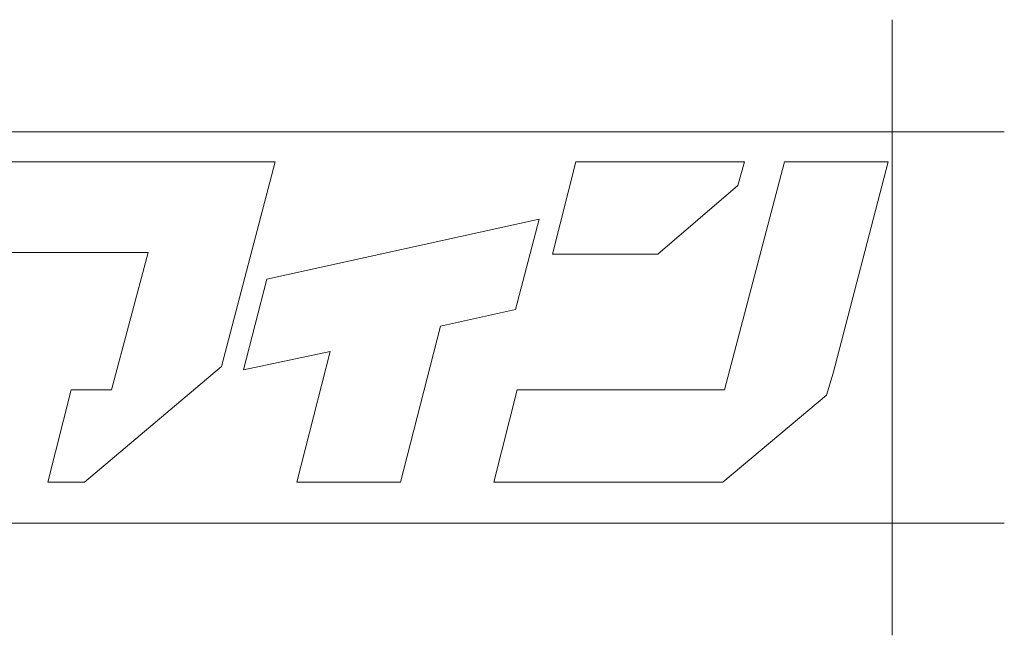
# Model space of a CAD drawing. Units: millimetres. Extents: x 0 to 1680, y 0 to 1188.
# Drawn here: x 829 to 859, y 1024 to 1043 of the extents above; entities that cross this region are included whole.
import ezdxf

# ---------------------------------------------------------------- set-up
doc = ezdxf.new("R2010")
doc.units = ezdxf.units.MM
doc.layers.get('DEFPOINTS').update_dxf_attribs({"lineweight": 9})
doc.layers.add('吊元フタ', color=7, linetype='Continuous', lineweight=13)

msp = doc.modelspace()

# ---------------------------------------------------------------- linework, layer by layer
at = {"layer": 'DEFPOINTS', "color": 6, "lineweight": 5, "ltscale": 0.3}
for p, q in [((855.42, 1024.384), (855.42, 1042.674)), ((800.582, 1039.346), (858.747, 1039.346)), ((800.582, 1027.711), (858.747, 1027.711))]:
    msp.add_line(p, q, dxfattribs=at)
at = {"layer": '吊元フタ', "linetype": 'Continuous', "lineweight": 9}
for p, q in [((834.004, 1038.446), (827.849, 1038.446)), ((835.145, 1038.446), (834.004, 1038.446)), ((837.081, 1038.446), (835.145, 1038.446)), ((835.493, 1032.37), (837.081, 1038.446)), ((846.016, 1038.446), (845.32, 1035.707)), ((851.029, 1038.446), (846.016, 1038.446)), ((852.219, 1038.446), (850.432, 1031.673)), ((850.83, 1037.748), (851.029, 1038.446)), ((855.296, 1038.446), (852.219, 1038.446)), ((853.659, 1032.171), (855.296, 1038.446)), ((848.448, 1035.707), (850.83, 1037.748)), ((844.923, 1036.752), (836.833, 1034.96)), ((844.228, 1034.064), (844.923, 1036.752)), ((827.154, 1035.756), (833.309, 1035.756)), ((833.309, 1035.756), (832.217, 1031.673)), ((845.32, 1035.707), (848.448, 1035.707)), ((836.833, 1034.96), (836.138, 1032.271)), ((841.995, 1033.566), (844.228, 1034.064)), ((840.803, 1028.935), (841.995, 1033.566)), ((836.138, 1032.271), (838.719, 1032.818)), ((838.719, 1032.818), (837.726, 1028.935)), ((831.422, 1028.935), (835.493, 1032.37)), ((853.461, 1031.523), (853.659, 1032.171)), ((831.025, 1031.673), (830.33, 1028.935)), ((832.217, 1031.673), (831.025, 1031.673)), ((844.278, 1031.673), (843.583, 1028.935)), ((850.432, 1031.673), (844.278, 1031.673)), ((850.383, 1028.935), (853.461, 1031.523)), ((830.33, 1028.935), (831.422, 1028.935)), ((837.726, 1028.935), (840.803, 1028.935)), ((843.583, 1028.935), (850.383, 1028.935))]:
    msp.add_line(p, q, dxfattribs=at)

doc.saveas('drawing.dxf')
